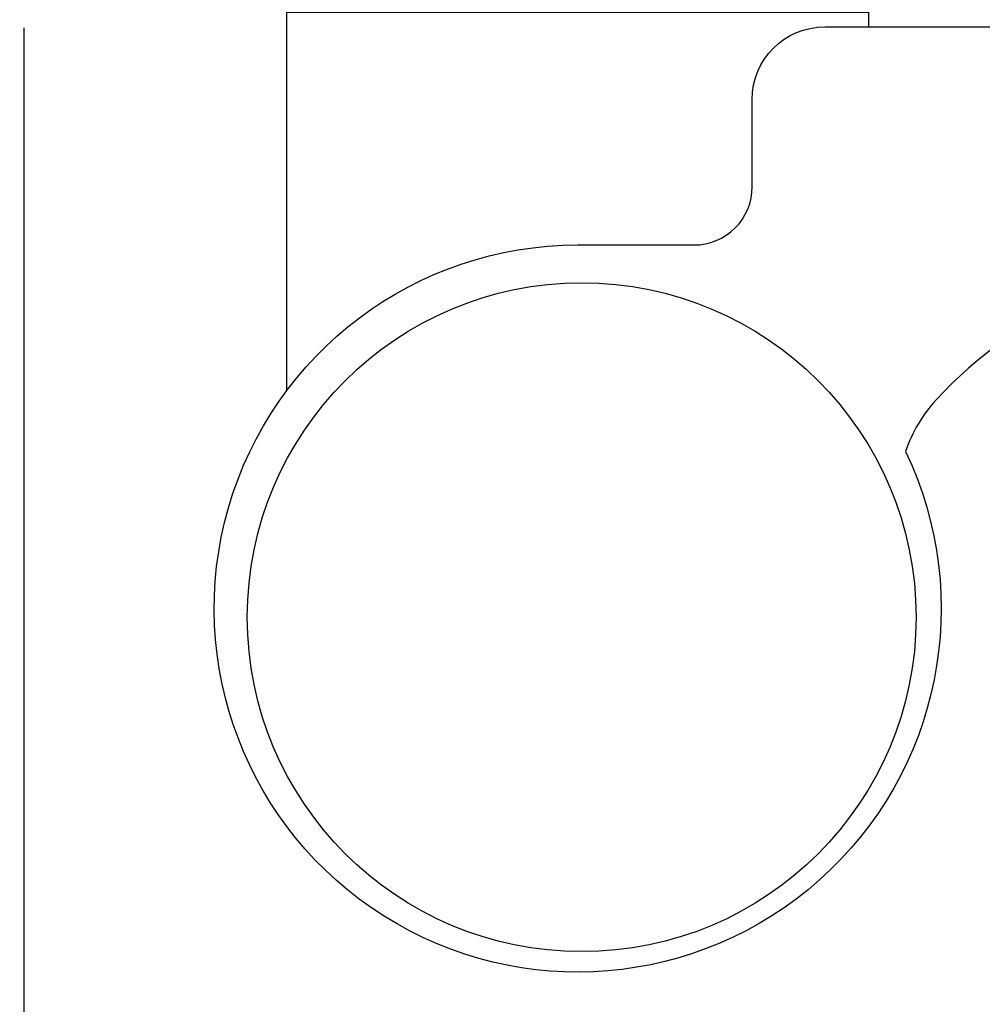
# Model space of a CAD drawing. Units: inches. Extents: x 0 to 402, y 0 to 258.
# Drawn here: x 162 to 164, y 70 to 71 of the extents above; entities that cross this region are included whole.
import ezdxf

# ---------------------------------------------------------------- set-up
doc = ezdxf.new("R2010")
doc.units = ezdxf.units.IN
doc.header["$MEASUREMENT"] = 0
doc.layers.get('Defpoints').update_dxf_attribs({"color": 253})
doc.layers.add('ZP-ANNO-DIMS', color=2, linetype='Continuous')
doc.layers.add('ZP-SECT-HDWR', color=53, linetype='Continuous')
doc.styles.get("Standard").update_dxf_attribs({"font": 'arial.ttf'})
doc.dimstyles.new('Frame Make Height and Width', dxfattribs={"dimtxt": 0.25, "dimasz": 0.125, "dimexe": 0.09375, "dimexo": 0.25, "dimgap": 0.0875, "dimtad": 0, "dimdec": 4, "dimzin": 10, "dimdsep": 46, "dimlunit": 5, "dimtxsty": 'Standard', "dimblk1": 'ARCHTICK', "dimblk2": 'ARCHTICK', "dimsah": 1, "dimcen": 0.09, "dimclrd": 256, "dimclre": 256, "dimclrt": 255, "dimadec": 3, "dimazin": 2, "dimtfac": 0.75, "dimtdec": 4, "dimtofl": 0, "dimtmove": 2, "dimatfit": 3, "dimfxl": 1, "dimfrac": 2, "dimtolj": 1, "dimtzin": 0, "dimlwd": -1, "dimlwe": -1, "dimarcsym": 0})

# ---------------------------------------------------------------- blocks, each defined once
blk = doc.blocks.new('_ArchTick')
at = {"color": 0, "linetype": 'ByBlock', "const_width": 0.15}
blk.add_lwpolyline([(-0.5, -0.5), (0.5, 0.5)], dxfattribs=at)
blk = doc.blocks.new('*D235')
at = {"layer": 'Defpoints', "color": 0, "transparency": 16777216}
for p in [(162.5000000000001, 71.46075373187557), (176.9855000000008, 71.442064971723), (176.9855000000008, 68.21857783532809)]:
    blk.add_point(p, dxfattribs=at)
at = {"layer": 'ZP-ANNO-DIMS', "transparency": 16777216}
for p, q in [((162.5000000000001, 71.43992039854224), (162.5000000000001, 68.21076533532809)), ((176.9855000000008, 71.42123163838967), (176.9855000000008, 68.21076533532809)), ((162.5000000000001, 68.21857783532809), (169.6351641655303, 68.21857783532809)), ((176.9855000000008, 68.21857783532809), (169.8503358344707, 68.21857783532809))]:
    blk.add_line(p, q, dxfattribs=at)
at = {"layer": 'ZP-ANNO-DIMS', "transparency": 16777216, "xscale": 0.01041666666666667, "yscale": 0.01041666666666667, "zscale": 0.01041666666666667, "rotation": 180}
blk.add_blockref('_ArchTick', (162.5000000000001, 68.21857783532809), dxfattribs=at)
at = {"layer": 'ZP-ANNO-DIMS', "transparency": 16777216, "xscale": 0.01041666666666667, "yscale": 0.01041666666666667, "zscale": 0.01041666666666667}
blk.add_blockref('_ArchTick', (176.9855000000008, 68.21857783532809), dxfattribs=at)
at = {"layer": 'ZP-ANNO-DIMS', "color": 255, "transparency": 16777216, "insert": (169.7427500000005, 68.21857783532809), "char_height": 0.02083333333333333, "attachment_point": 5}
blk.add_mtext('\\A1;FRAME WIDTH', dxfattribs=at)
blk = doc.blocks.new('101CS - WinDor Outswing Door NF 1.375in (Triple 1.25in IG) Hinge Jamb')
at = {"layer": 'ZP-SECT-HDWR'}
blk.add_lwpolyline([(-0.3305630363805108, -3.693534579980792), (-0.3305630363806813, -1.647435689097733, 0.2093991679449106), (-0.518228716553665, -1.218979083758882, 0.1039482283747758), (-0.5868680491840905, -1.178023142079041, -3.465652888009218), (-0.3111318978150166, -0.7400015181170829), (-0.3111318978157556, -0.895450626635693, 0.4142135623742732), (-0.2334073435561663, -0.9731751808956233), (-0.1168205121666688, -0.9731751808958506, -0.4142135623722026), (-0.01966481934249487, -1.070330873720309), (-0.01966481934169906, -3.693534579980792)], format="xyb", close=True, dxfattribs=at)
blk.add_lwpolyline([(-0.5054437430759435, -0.3513784021106403), (-0.0002331220379119259, -0.3513776858781057), (-0.0002327846129901445, -1.128623228474567), (-0.01966481934249487, -1.128623256066817)], dxfattribs=at)
blk.add_circle((-0.8084985119870112, -0.7453230797327706), 0.4469161869925529, dxfattribs=at)

msp = doc.modelspace()

# ---------------------------------------------------------------- block references
at = {"rotation": 90}
msp.add_blockref('101CS - WinDor Outswing Door NF 1.375in (Triple 1.25in IG) Hinge Jamb', (162.5000000000001, 71.46075373187553), dxfattribs=at)

# ---------------------------------------------------------------- dimensions: what is measured, and where the dimension line sits
at = {"layer": 'ZP-ANNO-DIMS'}
dim = msp.add_linear_dim(base=(176.9855000000008, 68.21857783532809), p1=(162.5000000000001, 71.46075373187557), p2=(176.9855000000008, 71.442064971723), angle=180, text='FRAME WIDTH', dimstyle='Frame Make Height and Width', override={"dimscale": 0.08333333333333333, "dimlfac": 12, "dimpost": '"\\X'}, dxfattribs=at)
dim.commit()
dim.dimension.update_dxf_attribs({"geometry": '*D235', "text_midpoint": (169.7427500000005, 68.21857783532809)})

doc.saveas('drawing.dxf')
